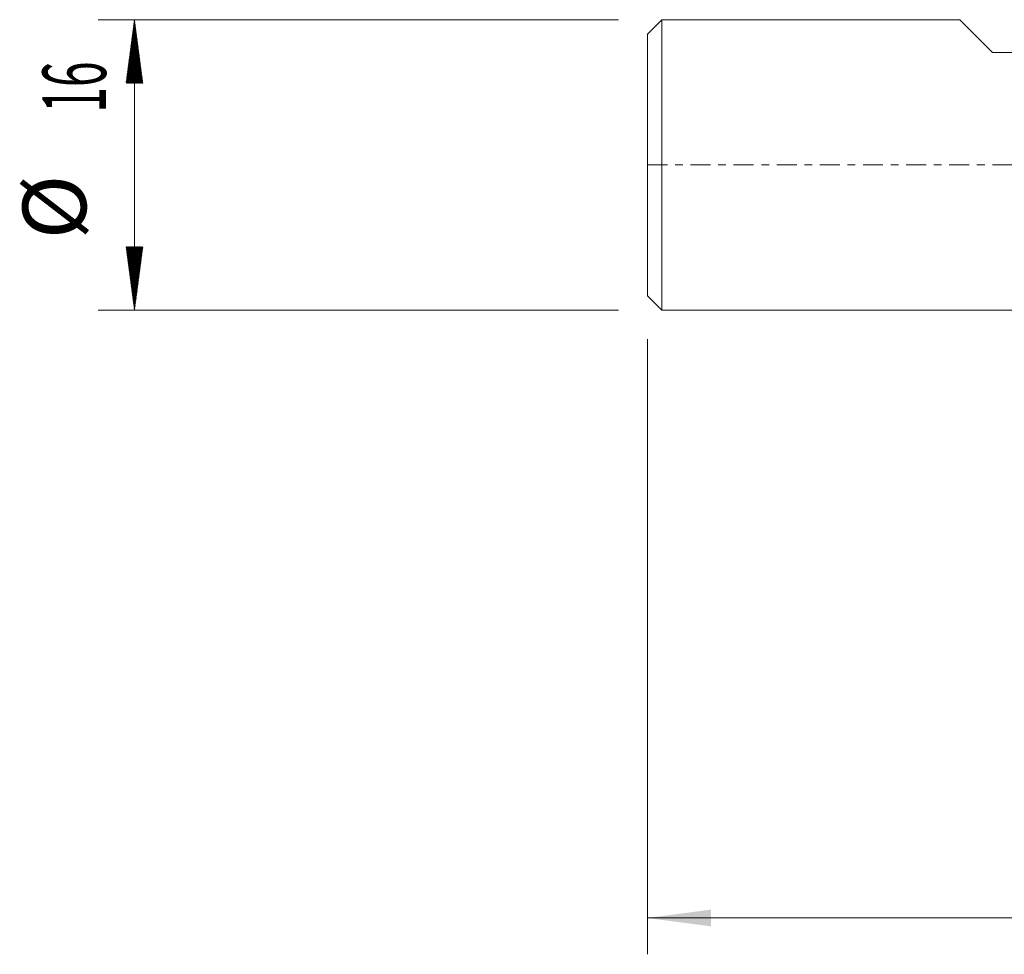
# Model space of a CAD drawing. Units: millimetres. Extents: x -83 to 63, y -62 to 24.
# Drawn here: x -83 to -28, y -43 to 8 of the extents above; entities that cross this region are included whole.
import ezdxf

# ---------------------------------------------------------------- set-up
doc = ezdxf.new("R2010")
doc.units = ezdxf.units.MM
doc.linetypes.add('CENTER', pattern=[47.5, 22, -8.5, 8.5, -8.5])
for name, color, linetype in [('2', 7, 'Continuous'), ('SK1', 4, 'Continuous'), ('SK2', 7, 'Continuous'), ('SK4', 2, 'CENTER')]:
    doc.layers.add(name, color=color, linetype=linetype)
doc.styles.add('iso_b_vert', font='simplex.shx')
doc.dimstyles.get("Standard").update_dxf_attribs({"dimtxt": 0.18, "dimasz": 0.18, "dimexe": 0.18, "dimexo": 0.0625, "dimgap": 0.09, "dimtad": 1, "dimzin": 0, "dimdsep": 52, "dimtxsty": 'Standard', "dimcen": 0.09, "dimadec": 0, "dimazin": 0, "dimtfac": 1, "dimtdec": 4, "dimtofl": 0, "dimtmove": 0, "dimatfit": 3, "dimfxl": 1, "dimtolj": 1, "dimtzin": 0, "dimarcsym": 0})

# ---------------------------------------------------------------- blocks, each defined once
blk = doc.blocks.new('_U3')
at = {"layer": '2', "lineweight": 13}
for p, q in [((-48, -9.5875), (-48, -43.459323)), ((44, -9.5875), (44, -43.459323)), ((-48, -41.459323), (44, -41.459323))]:
    blk.add_line(p, q, dxfattribs=at)
at = {"layer": '2', "lineweight": 18}
for points in [[(-48, -41.459323), (-44.500002, -40.998539), (-44.499998, -41.920106)], [(44, -41.459323), (40.500002, -41.920106), (40.499998, -40.998539)]]:
    blk.add_solid(points, dxfattribs=at)
at = {"layer": '2', "lineweight": 18, "insert": (-3.904966, -40.426689), "char_height": 3.5, "attachment_point": 7, "line_spacing_factor": 1.084337, "style": 'iso_b_vert'}
blk.add_mtext('\\W0.6740;92', dxfattribs=at)

msp = doc.modelspace()

# ---------------------------------------------------------------- hatches: boundary and pattern name
at = {"layer": 'SK2', "lineweight": 13}
h = msp.add_hatch(dxfattribs=at)
h.set_pattern_fill('ANSI31', color=256, scale=0.0062, style=0)
h.paths.add_polyline_path([(-76.25, 8), (-75.789, 4.5), (-76.711, 4.5)])
h = msp.add_hatch(dxfattribs=at)
h.set_pattern_fill('ANSI31', color=256, scale=0.0062, style=0)
h.paths.add_polyline_path([(-76.25, -8), (-76.711, -4.5), (-75.789, -4.5)])

# ---------------------------------------------------------------- linework, layer by layer
at = {"layer": 'SK1', "lineweight": 18}
for p, q in [((-47.2, 8), (-48, 7.2)), ((-47.2, 8), (-47.2, -8)), ((-30.8, 8), (-47.2, 8)), ((-29, 6.2), (-30.8, 8)), ((-48, -7.2), (-48, 7.2)), ((-29, 6.2), (-19, 6.2)), ((-48, -7.2), (-47.2, -8)), ((-47.2, -8), (0, -8))]:
    msp.add_line(p, q, dxfattribs=at)
at = {"layer": 'SK2', "lineweight": 13}
for p, q in [((-49.587, 8), (-78.25, 8)), ((-76.25, 8), (-76.25, -8)), ((-49.587, -8), (-78.25, -8))]:
    msp.add_line(p, q, dxfattribs=at)
at = {"layer": 'SK4', "lineweight": 18, "ltscale": 0.05}
msp.add_line((-48, 0), (44, 0), dxfattribs=at)

# ---------------------------------------------------------------- texts
at = {"layer": 'SK2', "lineweight": 18, "char_height": 3.5, "attachment_point": 7, "rotation": 90, "line_spacing_factor": 1.084337, "style": 'iso_b_vert'}
for s, insert in [('\\W0.5321;16', (-77.815, 2.879)), ('%%c', (-77.815, -4.093))]:
    msp.add_mtext(s, dxfattribs=dict(at, insert=insert))

# ---------------------------------------------------------------- dimensions: what is measured, and where the dimension line sits
at = {"layer": '2', "lineweight": 18}
dim = msp.add_linear_dim(base=(44, -41.459), p1=(-48, -8), p2=(44, -8), dimstyle='Standard', override={"dimtxt": 3.5, "dimasz": 3.5, "dimexe": 2, "dimexo": 1.5875, "dimgap": 1.75, "dimtad": 1, "dimtih": 1, "dimtoh": 0, "dimdec": 2, "dimlfac": 1, "dimzin": 8, "dimdsep": 46, "dimlunit": 2, "dimpost": '<>', "dimtxsty": 'iso_b_vert', "dimsah": 1, "dimse1": 0, "dimse2": 0, "dimsd1": 0, "dimsd2": 0, "dimclrd": 2, "dimclre": 2, "dimclrt": 2, "dimtol": 0, "dimtm": -0.1, "dimtfac": 1, "dimtdec": 2, "dimtofl": 1, "dimtmove": 0, "dimtzin": 8, "dimlwd": 13, "dimlwe": 13}, dxfattribs=at)
dim.commit()
dim.dimension.update_dxf_attribs({"geometry": '_U3', "text_midpoint": (-2, -41.459)})

doc.saveas('drawing.dxf')
